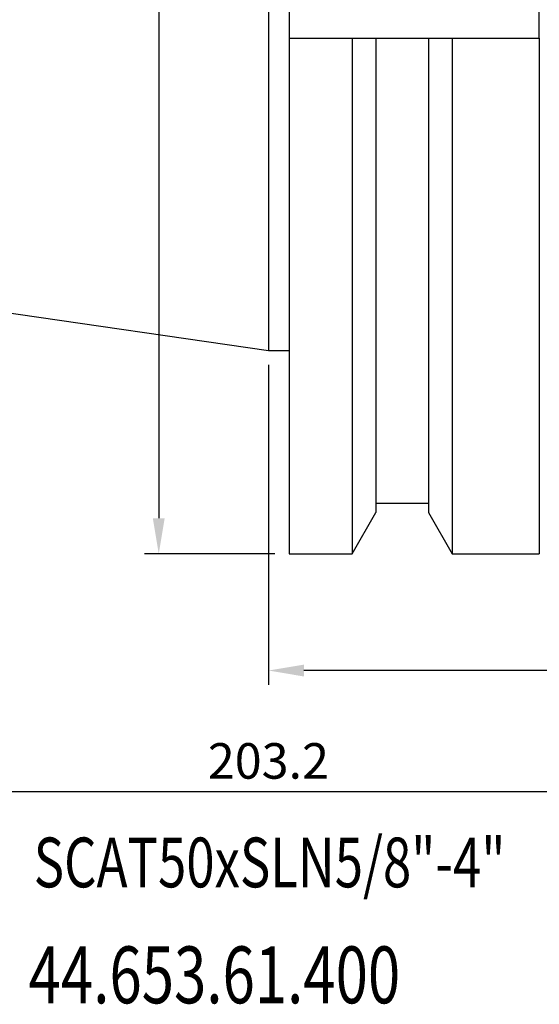
# Model space of a CAD drawing. Units: millimetres. Extents: x 32 to 257, y 24 to 155.
# Drawn here: x 118 to 155, y 25 to 94 of the extents above; entities that cross this region are included whole.
import ezdxf

# ---------------------------------------------------------------- set-up
doc = ezdxf.new("R2010")
doc.units = ezdxf.units.MM
doc.header["$PDSIZE"] = -1
doc.layers.get('DEFPOINTS').update_dxf_attribs({"lineweight": 18})
doc.layers.add('圖層2', color=2, linetype='Continuous', lineweight=35)
doc.styles.add('CNS', font='romans.shx', dxfattribs={"width": 0.75, "bigfont": 'chineset.shx'})
doc.dimstyles.new('ISO-25', dxfattribs={"dimtxt": 2.5, "dimasz": 2.5, "dimexe": 1.25, "dimexo": 0.625, "dimtad": 1, "dimtxsty": 'Standard', "dimcen": 2.5, "dimadec": 0, "dimazin": 0, "dimtfac": 1, "dimtmove": 0, "dimatfit": 3, "dimfxl": 1, "dimarcsym": 0})

# ---------------------------------------------------------------- blocks, each defined once
blk = doc.blocks.new('*D56')
at = {"color": 4, "lineweight": -2, "transparency": 16777216}
for p, q in [((237.432, 88.766), (237.432, 47.338)), ((135.832, 69.841), (135.832, 47.338)), ((234.932, 48.338), (138.332, 48.338))]:
    blk.add_line(p, q, dxfattribs=at)
at = {"color": 4, "transparency": 16777216}
for points in [[(138.332, 48.754), (138.332, 47.921), (135.832, 48.338)], [(234.932, 48.754), (234.932, 47.921), (237.432, 48.338)]]:
    blk.add_solid(points, dxfattribs=at)
at = {"layer": 'DEFPOINTS', "color": 0, "transparency": 16777216}
for p in [(237.432, 89.766), (135.832, 70.841), (135.832, 48.338)]:
    blk.add_point(p, dxfattribs=at)
at = {"color": 3, "transparency": 16777216, "insert": (186.632, 50.188), "char_height": 2.5, "attachment_point": 5, "style": 'CNS'}
blk.add_mtext('101.6', dxfattribs=at)
blk = doc.blocks.new('*D57')
at = {"color": 4, "lineweight": -2, "transparency": 16777216}
for p, q in [((237.432, 88.766), (237.432, 38.806)), ((34.232, 84.657), (34.232, 38.806)), ((234.932, 39.806), (36.732, 39.806))]:
    blk.add_line(p, q, dxfattribs=at)
at = {"color": 4, "transparency": 16777216}
for points in [[(36.732, 40.223), (36.732, 39.389), (34.232, 39.806)], [(234.932, 40.223), (234.932, 39.389), (237.432, 39.806)]]:
    blk.add_solid(points, dxfattribs=at)
at = {"layer": 'DEFPOINTS', "color": 0, "transparency": 16777216}
for p in [(237.432, 89.766), (34.232, 85.657), (34.232, 39.806)]:
    blk.add_point(p, dxfattribs=at)
at = {"color": 3, "transparency": 16777216, "insert": (135.832, 41.656), "char_height": 2.5, "attachment_point": 5, "style": 'CNS'}
blk.add_mtext('203.2', dxfattribs=at)
blk = doc.blocks.new('*D58')
at = {"color": 4, "lineweight": -2, "transparency": 16777216}
for p, q in [((136.282, 154.978), (127.121, 154.978)), ((128.121, 152.478), (128.121, 59.053)), ((136.282, 56.553), (127.121, 56.553))]:
    blk.add_line(p, q, dxfattribs=at)
at = {"color": 4, "transparency": 16777216}
for points in [[(127.704, 152.478), (128.538, 152.478), (128.121, 154.978)], [(127.704, 59.053), (128.538, 59.053), (128.121, 56.553)]]:
    blk.add_solid(points, dxfattribs=at)
at = {"layer": 'DEFPOINTS', "color": 0, "transparency": 16777216}
for p in [(137.282, 154.978), (128.121, 56.553), (137.282, 56.553)]:
    blk.add_point(p, dxfattribs=at)
at = {"color": 3, "transparency": 16777216, "insert": (126.271, 105.766), "char_height": 2.5, "attachment_point": 5, "rotation": 90, "style": 'CNS'}
blk.add_mtext('%%C98.425', dxfattribs=at)

msp = doc.modelspace()

# ---------------------------------------------------------------- linework, layer by layer
at = {"layer": '圖層2', "lineweight": -3}
for p, q in [((135.8322, 140.6907), (135.8322, 70.8407)), ((137.2822, 118.7197), (137.2822, 92.8117)), ((154.8822, 92.8117), (154.8822, 118.7197)), ((137.2822, 92.8117), (141.711, 92.8117)), ((137.2822, 92.8117), (137.2822, 56.5532)), ((141.711, 92.8117), (141.711, 56.5532)), ((143.3797, 92.8117), (143.3797, 59.4434)), ((143.3797, 92.8117), (147.0947, 92.8117)), ((147.0947, 92.8117), (147.0947, 59.4434)), ((148.7633, 92.8117), (154.8822, 92.8117)), ((148.7633, 92.8117), (148.7633, 56.5532)), ((154.8822, 92.8117), (154.8822, 56.5532)), ((34.2322, 85.6575), (135.8322, 70.8407)), ((135.8322, 70.8407), (137.2822, 70.8407)), ((143.3797, 60.1217), (147.0947, 60.1217)), ((141.711, 56.5532), (143.3797, 59.4434)), ((147.0947, 59.4434), (148.7633, 56.5532)), ((137.2822, 56.5532), (141.711, 56.5532)), ((148.7633, 56.5532), (154.8822, 56.5532))]:
    msp.add_line(p, q, dxfattribs=at)
for points in [[(141.711, 92.8117), (142.2682, 92.8117), (142.8245, 92.8117), (143.3797, 92.8117)], [(147.0947, 92.8117), (147.6498, 92.8117), (148.2061, 92.8117), (148.7633, 92.8117)]]:
    msp.add_open_spline(points, degree=3, dxfattribs=at)

# ---------------------------------------------------------------- texts
at = {"layer": '圖層2', "lineweight": -3, "style": 'CNS', "width": 0.75}
for s, height, p in [('SCAT50xSLN5/8"-4"', 3.5, (119.3288, 33.0876)), ('44.653.61.400', 4, (118.9728, 24.9305))]:
    msp.add_text(s, height=height, dxfattribs=at).set_placement(p)

# ---------------------------------------------------------------- dimensions: what is measured, and where the dimension line sits
dim = msp.add_linear_dim(base=(128.1209, 56.5532), p1=(137.2822, 154.9782), p2=(137.2822, 56.5532), angle=90, text='%%C<>', dimstyle='ISO-25', override={"dimexe": 1, "dimexo": 1, "dimgap": 0.6, "dimdec": 3, "dimdsep": 46, "dimtxsty": 'CNS', "dimclrd": 4, "dimclre": 4, "dimclrt": 3, "dimadec": 2, "dimtdec": 3, "dimtzin": 0})
dim.commit()
dim.dimension.update_dxf_attribs({"geometry": '*D58', "text_midpoint": (126.2709, 105.7657)})
for base, p2, picture, middle in [((34.2322, 39.8059), (34.2322, 85.6575), '*D57', (135.8322, 41.6559)), ((135.8322, 48.3376), (135.8322, 70.8407), '*D56', (186.6322, 50.1876))]:
    dim = msp.add_linear_dim(base=base, p1=(237.4322, 89.7657), p2=p2, dimstyle='ISO-25', override={"dimexe": 1, "dimexo": 1, "dimgap": 0.6, "dimdec": 3, "dimdsep": 46, "dimtxsty": 'CNS', "dimclrd": 4, "dimclre": 4, "dimclrt": 3, "dimadec": 2, "dimtdec": 3, "dimtzin": 0})
    dim.commit()
    dim.dimension.update_dxf_attribs({"geometry": picture, "text_midpoint": middle})

doc.saveas('drawing.dxf')
